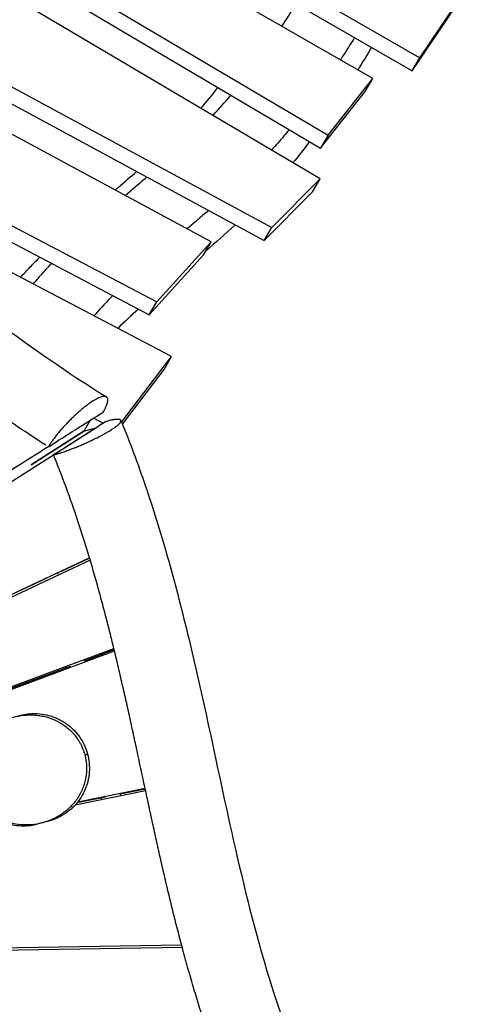
# Model space of a CAD drawing. Units: millimetres. Extents: x -7020 to 5599, y -4912 to 5715.
# Drawn here: x 1858 to 2415, y 1853 to 3068 of the extents above; entities that cross this region are included whole.
import ezdxf

# ---------------------------------------------------------------- set-up
doc = ezdxf.new("R2010")
doc.units = ezdxf.units.MM
doc.header["$LTSCALE"] = 20
doc.layers.add('2d', color=230, linetype='Continuous')

msp = doc.modelspace()

# ---------------------------------------------------------------- linework, layer by layer
at = {"layer": '2d'}
for p, q in [((1440.4, 3546.8), (2350.6, 3021.3)), ((1431.2, 3530.8), (2341.4, 3005.3)), ((2292.7, 2995.6), (1471.1, 3470)), ((1448.6, 3393.1), (2237.7, 2925.7)), ((2228, 2872), (1386.5, 3370.4)), ((1439.4, 3377.2), (2228.5, 2909.8)), ((1342.4, 3259), (2168.4, 2811.8)), ((1333.2, 3243.1), (2159.2, 2795.9)), ((2093.6, 2794.1), (1371.5, 3185)), ((2350.6, 3021.3), (2415.4, 3117.1)), ((2341.4, 3005.3), (2406.2, 3101.1)), ((1329.7, 3087.2), (2026.6, 2720.2)), ((2044.8, 2652.7), (1260.9, 3065.5)), ((1320.5, 3071.2), (2017.4, 2704.2)), ((2341.4, 3005.3), (2350.6, 3021.3)), ((2237.7, 2925.7), (2292.7, 2995.6)), ((2283.5, 2979.7), (2292.7, 2995.6)), ((2228.5, 2909.8), (2283.5, 2979.7)), ((2237.7, 2925.7), (2228.5, 2909.8)), ((2168.4, 2811.8), (2228, 2872)), ((2218.7, 2856), (2228, 2872)), ((2159.2, 2795.9), (2218.7, 2856)), ((2159.2, 2795.9), (2168.4, 2811.8)), ((2026.6, 2720.2), (2093.6, 2794.1)), ((2084.4, 2778.2), (2093.6, 2794.1)), ((2017.4, 2704.2), (2084.4, 2778.2)), ((2017.4, 2704.2), (2026.6, 2720.2)), ((1983.2, 2571.9), (2044.8, 2652.7)), ((2035.6, 2636.7), (2044.8, 2652.7)), ((1984.3, 2569.4), (2035.6, 2636.7)), ((1949, 2576.9), (1960.8, 2570.4)), ((1308.1, 2154.5), (1951.6, 2564.6)), ((1936.8, 2560.6), (1951.6, 2564.6)), ((1951.6, 2564.6), (1951.6, 2564.6)), ((1936.8, 2560.7), (1871.9, 2519.3)), ((1872, 2519.3), (1936.8, 2560.6)), ((1937.7, 2562.1), (1939.3, 2561.3)), ((1954.6, 2553.3), (1954.6, 2553.3)), ((1905.7, 2540.8), (1905.7, 2540.8)), ((1872.4, 2519.6), (1872.4, 2519.6)), ((1872.4, 2519.6), (1872.4, 2519.6)), ((1943.9, 2404.3), (1389.2, 2144.5)), ((1944.7, 2401.4), (1390, 2141.6)), ((1943.9, 2404), (1908.1, 2387.2)), ((1908.4, 2387.3), (1908.3, 2387.6)), ((1891.3, 2379.3), (1389.3, 2144.3)), ((1886.3, 2377), (1886.2, 2377.3)), ((1408.3, 2080.9), (1973.8, 2292.6)), ((1409.2, 2078.1), (1974.5, 2289.7)), ((1937.5, 2277.4), (1974.2, 2291.1)), ((1937.8, 2277.5), (1937.4, 2278.9)), ((1408.7, 2079.5), (1920.3, 2270.9)), ((1915.2, 2269), (1914.8, 2270.5)), ((2013, 2117), (1926.2, 2099.4)), ((2012.3, 2119.9), (1929.3, 2103.1)), ((2012.5, 2119), (1981.6, 2112.7)), ((1924.8, 2102.2), (1924.8, 2102.2)), ((1963.7, 2109.1), (1928.3, 2101.9)), ((1958.9, 2106), (1958.4, 2108)), ((1982.5, 2110.8), (1981.9, 2112.8)), ((1921.6, 2098.5), (1921.6, 2098.5)), ((1923.9, 2101), (1923.9, 2101)), ((1447.3, 1917.5), (2057.2, 1926.8)), ((1448, 1914.6), (2058, 1923.9))]:
    msp.add_line(p, q, dxfattribs=at)
for points, knots in [([(2180.8, 3060.2), (2186.2, 3068.5), (2191.5, 3076.8), (2197.3, 3086.1), (2197.9, 3087), (2198.4, 3087.9)], [1356.439546, 1356.439546, 1356.439546, 1356.439546, 1400.430786, 1400.430786, 1405.077052, 1405.077052, 1405.077052, 1405.077052]), ([(2270.4, 3046.3), (2265.4, 3038.3), (2260.3, 3030.3), (2254.4, 3021.1), (2253.6, 3019.8), (2252.8, 3018.6)], [1854.47672, 1854.47672, 1854.47672, 1854.47672, 1936.814639, 1936.814639, 1949.517485, 1949.517485, 1949.517485, 1949.517485]), ([(1308.9, 3034.1), (1322, 3022.2), (1335.9, 3010.8), (1365.3, 2988.5), (1381, 2977.6), (1415.2, 2955.3), (1433.8, 2944), (1476.3, 2919.3), (1500.3, 2906.1), (1564.7, 2870.6), (1605.2, 2848.4), (1678.4, 2802.9), (1711.5, 2780.3), (1772.1, 2737.3), (1799.9, 2716.9), (1872.4, 2664.4), (1917.5, 2632.2), (1964.6, 2603)], [0.000654, 0.000654, 0.000654, 0.000654, 5.460337, 5.460337, 11.187067, 11.187067, 17.716737, 17.716737, 25.941087, 25.941087, 39.782231, 39.782231, 51.805285, 51.805285, 62.182861, 62.182861, 78.824506, 78.824506, 78.824506, 78.824506]), ([(2189.9, 2932.6), (2187.8, 2930), (2185.6, 2927.5), (2178.4, 2919), (2173.3, 2913.2), (2168.1, 2907.5)], [2257.236699, 2257.236699, 2257.236699, 2257.236699, 2286.121662, 2286.121662, 2352.745627, 2352.745627, 2352.745627, 2352.745627]), ([(2214.7, 2917.9), (2208.9, 2910.1), (2202.9, 2902.4), (2196, 2893.8), (2195.2, 2892.9), (2194.4, 2891.9)], [42.739619, 42.739619, 42.739619, 42.739619, 46.589773, 46.589773, 47.088412, 47.088412, 47.088412, 47.088412]), ([(1975.2, 2858.2), (1976.7, 2859.4), (1978.2, 2860.6), (1987.1, 2868.3), (1994.5, 2874.7), (2001.9, 2881)], [79.966786, 79.966786, 79.966786, 79.966786, 80.734875, 80.734875, 84.685163, 84.685163, 84.685163, 84.685163]), ([(1987.6, 2851.4), (1995.9, 2858.5), (2004.2, 2865.5), (2013, 2873.1), (2013.7, 2873.7), (2014.4, 2874.3)], [935.676511, 935.676511, 935.676511, 935.676511, 982.919644, 982.919644, 986.843989, 986.843989, 986.843989, 986.843989]), ([(2090.5, 2833), (2085.6, 2828.8), (2080.7, 2824.5), (2071.8, 2816.9), (2067.8, 2813.5), (2063.9, 2810.2)], [2656.790056, 2656.790056, 2656.790056, 2656.790056, 2711.78564, 2711.78564, 2755.456613, 2755.456613, 2755.456613, 2755.456613]), ([(1858.9, 2750.6), (1862.8, 2754.9), (1866.8, 2759.1), (1874.7, 2767.3), (1878.6, 2771.3), (1882.5, 2775.2)], [59.225275, 59.225275, 59.225275, 59.225275, 61.469667, 61.469667, 63.636384, 63.636384, 63.636384, 63.636384]), ([(1874.7, 2742.3), (1877.7, 2745.9), (1880.7, 2749.5), (1888.1, 2758), (1892.5, 2762.8), (1897, 2767.6)], [705.835748, 705.835748, 705.835748, 705.835748, 726.894409, 726.894409, 755.69674, 755.69674, 755.69674, 755.69674]), ([(1972.4, 2727.9), (1965, 2720.3), (1957.9, 2712.6), (1950.4, 2704.2), (1949.9, 2703.5), (1949.4, 2702.9)], [3107.421598, 3107.421598, 3107.421598, 3107.421598, 3200.325918, 3200.325918, 3207.676943, 3207.676943, 3207.676943, 3207.676943]), ([(1890.2, 2543.2), (1878.6, 2550.6), (1867.2, 2558.1), (1843.5, 2574.1), (1831.3, 2582.5), (1794.8, 2608), (1770.8, 2625.3), (1734.7, 2651.3), (1722.7, 2660), (1702.9, 2674.1), (1695.1, 2679.6), (1687.4, 2685.1)], [0.0422458, 0.0422458, 0.0422458, 0.0422458, 0.0834957, 0.0834957, 0.1281525, 0.1281525, 0.2174663, 0.2174663, 0.2621232, 0.2621232, 0.2908288, 0.2908288, 0.2908288, 0.2908288]), ([(1960.7, 2584.3), (1961.4, 2585.5), (1962, 2586.6), (1963.1, 2588.7), (1963.6, 2589.8), (1964.9, 2592.7), (1965.6, 2594.5), (1966, 2596.2), (1966, 2596.3), (1966.1, 2596.5), (1966.1, 2596.8), (1966.2, 2597.4), (1966.4, 2598.6), (1966.4, 2599.5), (1966.3, 2600.3), (1966.3, 2600.6), (1966.1, 2601.1), (1965.9, 2601.7), (1965.5, 2602.3), (1965.1, 2602.7), (1965, 2602.7), (1964.9, 2602.9), (1964.6, 2603), (1963.9, 2603.4), (1963.2, 2603.5), (1962.3, 2603.6), (1962.1, 2603.6), (1961.5, 2603.6), (1960.5, 2603.5), (1959.5, 2603.2), (1958, 2602.8), (1957.2, 2602.5), (1955.5, 2601.9), (1954.6, 2601.5), (1951.8, 2600.1), (1949.8, 2599), (1945.5, 2596.2), (1943.3, 2594.7), (1940.6, 2592.7), (1940.3, 2592.4), (1939.7, 2592), (1938.8, 2591.3), (1936.7, 2589.6), (1934.8, 2588.1), (1933, 2586.5), (1932.3, 2586), (1931.1, 2584.9), (1929.2, 2583.2), (1927.1, 2581.3), (1925.7, 2580), (1925.3, 2579.7), (1925.2, 2579.6), (1924.7, 2579.1), (1923.7, 2578.2), (1921.5, 2576), (1919.6, 2574.1), (1917.7, 2572.2), (1917.1, 2571.5), (1915.8, 2570.2), (1914, 2568.2), (1911.8, 2565.9), (1910.4, 2564.2), (1909.9, 2563.7), (1909.8, 2563.5), (1909.5, 2563.2), (1908.7, 2562.3), (1906.8, 2560.1), (1905.2, 2558.1), (1903.5, 2556.1), (1903, 2555.4), (1901.9, 2554.1), (1900.4, 2552.1), (1898.7, 2549.8), (1897.6, 2548.2), (1897.2, 2547.7), (1897.1, 2547.5), (1896.9, 2547.2), (1896.3, 2546.4), (1895, 2544.4), (1893.8, 2542.5), (1893.1, 2541.3)], [0.0012277, 0.0012277, 0.0012277, 0.0012277, 0.032094, 0.032094, 0.0629602, 0.0629602, 0.1246927, 0.1246927, 0.1285509, 0.1285509, 0.1324092, 0.1401258, 0.1555589, 0.1864251, 0.1864251, 0.2018582, 0.2018582, 0.2172913, 0.2481576, 0.2481576, 0.2558741, 0.2558741, 0.2635907, 0.2790238, 0.30989, 0.30989, 0.3253232, 0.3253232, 0.3407563, 0.3716225, 0.3716225, 0.4024887, 0.4024887, 0.433355, 0.433355, 0.4950874, 0.4950874, 0.5568199, 0.5568199, 0.5645365, 0.5645365, 0.572253, 0.5876861, 0.6185524, 0.6185524, 0.6339855, 0.6339855, 0.6494186, 0.6802848, 0.6841431, 0.6841431, 0.6880014, 0.6880014, 0.6957179, 0.7111511, 0.7420173, 0.7420173, 0.7574504, 0.7574504, 0.7728835, 0.8037498, 0.8114663, 0.8114663, 0.8153246, 0.8153246, 0.8191829, 0.834616, 0.8654822, 0.8654822, 0.8809153, 0.8809153, 0.8963485, 0.9272147, 0.9349312, 0.9349312, 0.9387895, 0.9387895, 0.9426478, 0.9580809, 0.9889471, 0.9889471, 0.9889471, 0.9889471]), ([(1899.5, 2531.3), (1900.8, 2531.7), (1902.7, 2532.2), (1905.2, 2533), (1906.2, 2533.3), (1906.9, 2533.5), (1907.3, 2533.7), (1909.1, 2534.2), (1911.4, 2535), (1914.1, 2535.9), (1915.4, 2536.4), (1916, 2536.6), (1916.4, 2536.8), (1916.6, 2536.8), (1918.4, 2537.5), (1920.8, 2538.4), (1923.6, 2539.5), (1925.1, 2540), (1925.7, 2540.3), (1926.1, 2540.4), (1926.3, 2540.5), (1928.1, 2541.3), (1930.6, 2542.3), (1933.5, 2543.5), (1935, 2544.1), (1935.6, 2544.4), (1936, 2544.6), (1936.2, 2544.7), (1938.1, 2545.5), (1940.5, 2546.6), (1943.4, 2547.9), (1944.6, 2548.4), (1945.4, 2548.8), (1945.7, 2549), (1949.3, 2550.7), (1952.4, 2552.2), (1956.8, 2554.5), (1959, 2555.6), (1961.4, 2556.9), (1962.4, 2557.5), (1963, 2557.8), (1963.3, 2558), (1965, 2558.9), (1966.8, 2560), (1968.9, 2561.2), (1969.8, 2561.8), (1970.2, 2562.1), (1970.5, 2562.3), (1970.6, 2562.4), (1971.8, 2563.1), (1973.3, 2564.1), (1974.9, 2565.2), (1975.5, 2565.7), (1976, 2566), (1976.2, 2566.1), (1977.2, 2566.9), (1978.2, 2567.7), (1979.3, 2568.7), (1979.8, 2569.1), (1980, 2569.3), (1980.1, 2569.4), (1980.2, 2569.5), (1980.7, 2570.1), (1981.4, 2570.8), (1981.9, 2571.5), (1982.1, 2571.8), (1982.2, 2572), (1982.2, 2572.1), (1982.2, 2572.1), (1982.5, 2572.6), (1982.6, 2573.1), (1982.6, 2573.6), (1982.5, 2573.8), (1982.4, 2573.9), (1982.4, 2574), (1982.4, 2574), (1982.2, 2574.3), (1981.9, 2574.6), (1981.3, 2574.8), (1981, 2574.9), (1980.8, 2575), (1980.7, 2575), (1979.6, 2575.2), (1978.4, 2575.3), (1976.1, 2575.1), (1974.8, 2575), (1973.2, 2574.7), (1972.4, 2574.6), (1971.9, 2574.5), (1971.7, 2574.4), (1969.3, 2574), (1967, 2573.4), (1964.4, 2572.7)], [0, 0, 0, 0, 0.03125, 0.046875, 0.054687, 0.054687, 0.0625, 0.0625, 0.09375, 0.109375, 0.117187, 0.121094, 0.121094, 0.125, 0.125, 0.15625, 0.171875, 0.179687, 0.183594, 0.183594, 0.1875, 0.1875, 0.21875, 0.234375, 0.242187, 0.246094, 0.246094, 0.25, 0.25, 0.28125, 0.296875, 0.304687, 0.304687, 0.3125, 0.3125, 0.375, 0.375, 0.40625, 0.421875, 0.429687, 0.429687, 0.4375, 0.4375, 0.46875, 0.484375, 0.492187, 0.496094, 0.496094, 0.5, 0.5, 0.53125, 0.546875, 0.554687, 0.554687, 0.5625, 0.5625, 0.59375, 0.609375, 0.617187, 0.621094, 0.621094, 0.625, 0.625, 0.65625, 0.671875, 0.679687, 0.683594, 0.683594, 0.6875, 0.6875, 0.71875, 0.734375, 0.742187, 0.746094, 0.746094, 0.75, 0.75, 0.78125, 0.796875, 0.804687, 0.804687, 0.8125, 0.8125, 0.875, 0.875, 0.90625, 0.921875, 0.929687, 0.929687, 0.9375, 0.9375, 1, 1, 1, 1]), ([(1944.6, 2574.1), (1943.3, 2571.9), (1942, 2569.6), (1940.7, 2567.4), (1940.1, 2566.3), (1939.4, 2565.2), (1938.8, 2564), (1938.1, 2562.9), (1937.5, 2561.8), (1936.8, 2560.7)], [0.00006561, 0.00006561, 0.00006561, 0.00006561, 0.01050157, 0.01050157, 0.01050157, 0.01575235, 0.01575235, 0.01575235, 0.02100314, 0.02100314, 0.02100314, 0.02100314]), ([(1982.5, 2573.8), (1993.3, 2547.5), (2003.2, 2520.8), (2022.2, 2465.3), (2031, 2436.6), (2048.4, 2375.5), (2056.8, 2343.1), (2074, 2272.2), (2082.6, 2233.7), (2102.5, 2141.7), (2113.6, 2088.2), (2139.1, 1977.7), (2153.8, 1920.5), (2176, 1851.7), (2180.3, 1839), (2184.8, 1826.3)], [0.004988, 0.004988, 0.004988, 0.004988, 8.596426, 8.596426, 17.617631, 17.617631, 27.647387, 27.647387, 39.505817, 39.505817, 55.916578, 55.916578, 73.565651, 73.565651, 77.621571, 77.621571, 77.621571, 77.621571]), ([(1893, 2541.3), (1887.6, 2537.9), (1868.2, 2525.6), (1834.8, 2504.4), (1792.8, 2477.7), (1750.8, 2451), (1708.7, 2424.3), (1666.7, 2397.6), (1624.6, 2370.9), (1582.5, 2344.3), (1540.4, 2317.6), (1498.3, 2291), (1456.2, 2264.3), (1414.1, 2237.7), (1378.9, 2215.5), (1357.7, 2202.2), (1350.6, 2197.7), (1350.5, 2197.6)], [114.916658, 114.916658, 114.916658, 114.916658, 142.249964, 213.374945, 284.499927, 355.624909, 426.749891, 497.874873, 568.999855, 640.124836, 711.249818, 782.3748, 853.499782, 924.624764, 995.749746, 1031.312236, 1031.858657, 1031.858657, 1031.858657, 1031.858657]), ([(2088.4, 1821.6), (2083.6, 1836.2), (2078.8, 1851.3), (2071.9, 1874.5), (2069.6, 1882.4), (2066.1, 1894.3), (2064.4, 1900.4), (2062.5, 1907.5), (2061.5, 1911), (2061, 1912.8), (2060.7, 1913.7), (2060.6, 1914.2), (2060.6, 1914.4), (2060.5, 1914.5), (2060.5, 1914.6), (2060.5, 1914.6), (2060.5, 1914.6), (2058.5, 1922.1), (2056.5, 1929.7), (2053.4, 1941.2), (2051.9, 1947.1), (2050.2, 1954), (2049.3, 1957.5), (2048.9, 1959.2), (2048.6, 1960.1), (2048.5, 1960.6), (2048.5, 1960.8), (2048.4, 1960.9), (2048.4, 1960.9), (2048.4, 1961), (2048.4, 1961), (2046.6, 1968.3), (2044.7, 1975.8), (2042, 1987.4), (2041, 1991.3), (2039.6, 1997.2), (2038.9, 2000.2), (2038.1, 2003.7), (2037.7, 2005.4), (2037.5, 2006.3), (2037.4, 2006.7), (2037.3, 2007), (2037.3, 2007.1), (2037.3, 2007.1), (2037.3, 2007.2), (2037.3, 2007.2), (2035.6, 2014.3), (2033.9, 2021.7), (2031.3, 2033.2), (2030.4, 2037.1), (2029.1, 2043.1), (2028.4, 2046.1), (2027.6, 2049.6), (2027.2, 2051.4), (2027, 2052.3), (2026.9, 2052.7), (2026.9, 2052.9), (2026.9, 2053), (2026.8, 2053.1), (2026.8, 2053.1), (2026.8, 2053.1), (2026.8, 2053.1), (2025.3, 2059.9), (2023.8, 2067.1), (2021.3, 2078.5), (2020.4, 2082.4), (2019.1, 2088.5), (2018.4, 2091.5), (2017.7, 2095.2), (2017.3, 2097), (2017.1, 2097.9), (2017, 2098.4), (2016.9, 2098.6), (2016.9, 2098.7), (2016.9, 2098.8), (2016.9, 2098.8), (2016.9, 2098.8), (2016.9, 2098.8), (2016.9, 2098.8), (2015.8, 2103.7), (2014.5, 2109.9), (2012.1, 2121.2), (2011.2, 2125.3), (2009.7, 2132), (2009.2, 2134.3), (2008.5, 2137.9), (2008.1, 2139.8), (2007.6, 2142), (2007.4, 2143.1), (2007.3, 2143.6), (2007.2, 2143.9), (2007.2, 2144), (2007.1, 2144.1), (2007.1, 2144.2), (2005, 2154), (2003.2, 2162.7), (2000.7, 2173.9), (2000, 2177.4), (1999, 2182.2), (1998.6, 2183.7), (1998.2, 2185.8), (1997.9, 2186.9), (1997.7, 2188.1), (1997.6, 2188.7), (1997.5, 2188.9), (1997.5, 2189.1), (1997.4, 2189.2), (1997.4, 2189.2), (1997.4, 2189.2), (1997.4, 2189.2), (1997.4, 2189.2), (1997.4, 2189.2), (1995.7, 2197.4), (1993.9, 2205.2), (1991.5, 2216.4), (1990.7, 2220), (1989.5, 2225.3), (1988.9, 2227.9), (1988.2, 2230.9), (1987.9, 2232.4), (1987.7, 2233.1), (1987.6, 2233.5), (1987.6, 2233.7), (1987.6, 2233.8), (1987.6, 2233.8), (1987.6, 2233.9), (1987.5, 2233.9), (1987.5, 2233.9), (1985.8, 2241.7), (1984, 2249.3), (1981.5, 2260.4), (1980.6, 2264), (1979.4, 2269.4), (1978.7, 2272), (1978, 2275.1), (1977.7, 2276.6), (1977.5, 2277.4), (1977.4, 2277.7), (1977.4, 2277.9), (1977.3, 2278), (1977.3, 2278.1), (1977.3, 2278.1), (1977.3, 2278.1), (1975.5, 2285.7), (1973.7, 2293.2), (1971, 2304.2), (1970.1, 2307.8), (1968.8, 2313.1), (1968.1, 2315.7), (1967.3, 2318.8), (1966.9, 2320.3), (1966.7, 2321.1), (1966.6, 2321.5), (1966.6, 2321.7), (1966.6, 2321.7), (1966.6, 2321.8), (1966.6, 2321.8), (1964.6, 2329.3), (1962.7, 2336.7), (1959.9, 2347.5), (1958.4, 2352.8), (1956.8, 2359), (1955.9, 2362), (1955.5, 2363.6), (1955.3, 2364.3), (1955.2, 2364.7), (1955.2, 2364.9), (1955.1, 2365), (1955.1, 2365), (1955.1, 2365), (1955.1, 2365.1), (1951, 2380), (1946.8, 2394.6), (1940.4, 2415.7), (1938.2, 2422.7), (1935, 2432.9), (1933.4, 2438), (1931.5, 2443.8), (1930.5, 2446.7), (1930.1, 2448.2), (1929.8, 2448.9), (1929.7, 2449.3), (1929.6, 2449.4), (1929.6, 2449.5), (1929.6, 2449.6), (1929.6, 2449.6), (1929.6, 2449.6), (1920.1, 2478.3), (1910, 2505.6), (1899.5, 2531.3)], [0, 0, 0, 0, 0.0625, 0.0625, 0.09375, 0.09375, 0.109375, 0.117188, 0.121094, 0.123047, 0.124023, 0.124512, 0.124756, 0.124878, 0.124939, 0.124939, 0.125, 0.125, 0.15625, 0.15625, 0.171875, 0.179687, 0.183594, 0.185547, 0.186523, 0.187012, 0.187256, 0.187378, 0.187439, 0.187439, 0.1875, 0.1875, 0.21875, 0.21875, 0.234375, 0.234375, 0.242187, 0.246094, 0.248047, 0.249023, 0.249512, 0.249756, 0.249878, 0.249939, 0.249939, 0.25, 0.25, 0.28125, 0.28125, 0.296875, 0.296875, 0.304687, 0.308594, 0.310547, 0.311523, 0.312012, 0.312256, 0.312378, 0.312439, 0.312469, 0.312469, 0.3125, 0.3125, 0.34375, 0.34375, 0.359375, 0.359375, 0.367187, 0.371094, 0.373047, 0.374023, 0.374512, 0.374756, 0.374878, 0.374939, 0.374969, 0.374985, 0.374985, 0.375, 0.375, 0.40625, 0.40625, 0.421875, 0.421875, 0.429687, 0.429687, 0.433594, 0.435547, 0.436523, 0.437012, 0.437256, 0.437378, 0.437378, 0.4375, 0.4375, 0.46875, 0.46875, 0.484375, 0.484375, 0.492187, 0.492187, 0.496094, 0.498047, 0.499023, 0.499512, 0.499756, 0.499878, 0.499939, 0.499969, 0.499985, 0.499985, 0.5, 0.5, 0.53125, 0.53125, 0.546875, 0.546875, 0.554687, 0.558594, 0.560547, 0.561523, 0.562012, 0.562256, 0.562378, 0.562439, 0.562469, 0.562469, 0.5625, 0.5625, 0.59375, 0.59375, 0.609375, 0.609375, 0.617187, 0.621094, 0.623047, 0.624023, 0.624512, 0.624756, 0.624878, 0.624939, 0.624939, 0.625, 0.625, 0.65625, 0.65625, 0.671875, 0.671875, 0.679687, 0.683594, 0.685547, 0.686523, 0.687012, 0.687256, 0.687378, 0.687378, 0.6875, 0.6875, 0.71875, 0.71875, 0.734375, 0.742187, 0.746094, 0.748047, 0.749023, 0.749512, 0.749756, 0.749878, 0.749939, 0.749939, 0.75, 0.75, 0.8125, 0.8125, 0.84375, 0.84375, 0.859375, 0.867187, 0.871094, 0.873047, 0.874023, 0.874512, 0.874756, 0.874878, 0.874939, 0.874939, 0.875, 0.875, 1, 1, 1, 1]), ([(1858.7, 2209.9), (1861.7, 2210.7), (1864.8, 2211.3), (1870.9, 2212.1), (1874, 2212.3), (1884.4, 2212.1), (1891.8, 2210.8), (1905.7, 2205.9), (1912.4, 2202.2), (1920.5, 2195.7), (1922.7, 2193.7), (1929.8, 2186.3), (1934.1, 2180.2), (1938.9, 2169.9), (1940.3, 2166.1), (1943.3, 2155.1), (1944, 2147.5), (1943, 2132.8), (1941.3, 2125.5), (1935.6, 2112), (1931.7, 2105.6), (1922, 2094.6), (1916.2, 2089.9), (1907.3, 2084.8), (1904.7, 2083.5), (1899.3, 2081.3), (1896.5, 2080.3), (1893.6, 2079.5)], [0, 0, 0, 0, 0.93944, 0.93944, 1.860946, 1.860946, 4.053871, 4.053871, 6.281051, 6.281051, 7.17091, 7.17091, 9.358797, 9.358797, 10.569521, 10.569521, 12.790781, 12.790781, 14.983878, 14.983878, 17.178018, 17.178018, 19.37215, 19.37215, 20.24438, 20.24438, 21.131765, 21.131765, 21.131765, 21.131765]), ([(1938, 2161.3), (1937.4, 2163.7), (1936.6, 2166.1), (1935.2, 2169.5), (1934.7, 2170.7), (1933.9, 2172.4), (1933.7, 2172.9), (1933.1, 2174), (1932.8, 2174.6), (1931.3, 2177.4), (1930, 2179.5), (1927.2, 2183.5), (1925.7, 2185.4), (1923.3, 2188.1), (1922.5, 2189), (1920.8, 2190.8), (1920, 2191.6), (1917.3, 2194), (1915.5, 2195.5), (1911.7, 2198.3), (1909.8, 2199.6), (1906.8, 2201.4), (1905.7, 2201.9), (1903.7, 2203), (1902.7, 2203.5), (1897.5, 2205.9), (1893.2, 2207.4), (1887.8, 2208.7), (1886.7, 2209), (1884.5, 2209.4), (1883.4, 2209.6), (1880.2, 2210.1), (1878, 2210.3), (1873.6, 2210.6), (1871.5, 2210.6), (1868.2, 2210.5), (1867.1, 2210.5), (1864.9, 2210.3), (1863.8, 2210.2), (1858.4, 2209.6), (1854.2, 2208.8), (1845.9, 2206.4), (1841.9, 2204.9), (1836.9, 2202.6), (1836, 2202.1), (1834, 2201.1), (1833.1, 2200.6), (1830.2, 2199), (1828.4, 2197.8), (1823, 2194.1), (1819.6, 2191.4), (1814.8, 2186.7), (1813.3, 2185.1), (1810.3, 2181.7), (1808.9, 2179.9), (1806.2, 2176.2), (1805, 2174.3), (1802.6, 2170.4), (1801.5, 2168.3), (1800.1, 2165.1), (1799.6, 2164), (1798.7, 2161.8), (1798.3, 2160.7), (1797.1, 2157.3), (1796.5, 2155), (1795.4, 2150.3), (1795, 2147.9), (1794.6, 2144.3), (1794.5, 2143), (1794.4, 2140.6), (1794.4, 2139.3), (1794.4, 2135.6), (1794.6, 2133.2), (1795.1, 2129.5), (1795.3, 2128.3), (1795.7, 2126.4), (1795.8, 2125.8), (1796.1, 2124.6), (1796.3, 2124), (1796.4, 2123.4), (1797.1, 2120.9), (1797.9, 2118.6), (1799.8, 2114), (1800.8, 2111.7), (1802.6, 2108.5), (1803.3, 2107.4), (1804.6, 2105.3), (1805.3, 2104.3), (1807.5, 2101.3), (1809.1, 2099.5), (1812.3, 2095.9), (1814.1, 2094.3), (1816.8, 2091.9), (1817.7, 2091.2), (1819.6, 2089.7), (1820.5, 2089), (1823.4, 2087), (1825.3, 2085.8), (1829.3, 2083.5), (1831.4, 2082.5), (1834.5, 2081.1), (1835.6, 2080.6), (1837.7, 2079.8), (1838.8, 2079.4), (1842, 2078.3), (1844.1, 2077.7), (1850.6, 2076.1), (1854.9, 2075.4), (1860.3, 2075), (1861.4, 2074.9), (1863.6, 2074.8), (1864.7, 2074.8), (1868, 2074.8), (1870.2, 2074.9), (1876.7, 2075.5), (1880.9, 2076.2), (1887.2, 2077.8), (1889.3, 2078.4), (1892.3, 2079.5), (1893.4, 2079.8), (1895.4, 2080.6), (1896.4, 2081), (1901.3, 2083.2), (1905.1, 2085.3), (1910.5, 2088.9), (1912.3, 2090.2), (1914.9, 2092.2), (1915.7, 2092.9), (1917.4, 2094.4), (1918.2, 2095.2), (1922.3, 2099), (1925.2, 2102.4), (1929.2, 2108), (1930.4, 2109.9), (1931.8, 2112.5), (1932.1, 2113), (1932.7, 2114), (1932.9, 2114.5), (1933.7, 2116.1), (1934.2, 2117.2), (1935.6, 2120.4), (1936.4, 2122.6), (1937.9, 2127.2), (1938.5, 2129.5), (1939.1, 2132.5), (1939.2, 2133.1), (1939.4, 2134.3), (1939.5, 2134.9), (1939.7, 2136.7), (1939.9, 2137.9), (1940.2, 2141.6), (1940.2, 2144.1), (1940.1, 2149), (1939.9, 2151.4), (1939.4, 2154.5), (1939.3, 2155.2), (1939.1, 2156.4), (1939, 2157), (1938.6, 2158.9), (1938.3, 2160.1), (1938, 2161.3)], [0.2388306, 0.2388306, 0.2388306, 0.2388306, 0.246278, 0.246278, 0.2500017, 0.2500017, 0.2518636, 0.2518636, 0.2537255, 0.2537255, 0.2611729, 0.2611729, 0.2686204, 0.2686204, 0.2723441, 0.2723441, 0.2760678, 0.2760678, 0.2835153, 0.2835153, 0.2909627, 0.2909627, 0.2946864, 0.2946864, 0.2984102, 0.2984102, 0.3133051, 0.3133051, 0.3170288, 0.3170288, 0.3207525, 0.3207525, 0.3282, 0.3282, 0.3356474, 0.3356474, 0.3393712, 0.3393712, 0.3430949, 0.3430949, 0.3579898, 0.3579898, 0.3728847, 0.3728847, 0.3766084, 0.3766084, 0.3803322, 0.3803322, 0.3877796, 0.3877796, 0.4026745, 0.4026745, 0.410122, 0.410122, 0.4175694, 0.4175694, 0.4250169, 0.4250169, 0.4324643, 0.4324643, 0.436188, 0.436188, 0.4399118, 0.4399118, 0.4473592, 0.4473592, 0.4548067, 0.4548067, 0.4585304, 0.4585304, 0.4622541, 0.4622541, 0.4697016, 0.4697016, 0.4734253, 0.4734253, 0.4752872, 0.4752872, 0.477149, 0.477149, 0.477149, 0.4846125, 0.4846125, 0.4920759, 0.4920759, 0.4958077, 0.4958077, 0.4995394, 0.4995394, 0.5070029, 0.5070029, 0.5144663, 0.5144663, 0.518198, 0.518198, 0.5219298, 0.5219298, 0.5293932, 0.5293932, 0.5368567, 0.5368567, 0.5405884, 0.5405884, 0.5443201, 0.5443201, 0.5517836, 0.5517836, 0.5667105, 0.5667105, 0.5704422, 0.5704422, 0.5741739, 0.5741739, 0.5816374, 0.5816374, 0.5965643, 0.5965643, 0.6040278, 0.6040278, 0.6077595, 0.6077595, 0.6114912, 0.6114912, 0.6264181, 0.6264181, 0.6338816, 0.6338816, 0.6376133, 0.6376133, 0.641345, 0.641345, 0.656272, 0.656272, 0.6637354, 0.6637354, 0.6656013, 0.6656013, 0.6674671, 0.6674671, 0.6711989, 0.6711989, 0.6786623, 0.6786623, 0.6861258, 0.6861258, 0.6879916, 0.6879916, 0.6898575, 0.6898575, 0.6935892, 0.6935892, 0.7010527, 0.7010527, 0.7085161, 0.7085161, 0.710382, 0.710382, 0.7122479, 0.7122479, 0.7159796, 0.7159796, 0.7159796, 0.7159796]), ([(1851.5, 2208), (1854.7, 2208.9), (1856.7, 2209.4), (1858.4, 2209.9), (1858.4, 2209.8), (1858.7, 2209.9)], [0.256275, 0.256275, 0.256275, 0.256275, 8.755736, 8.755736, 14.127019, 14.127019, 14.127019, 14.127019]), ([(1938, 2161.3), (1939.8, 2161.8), (1940.8, 2162.1), (1941.3, 2162.2), (1941.4, 2162.2), (1941.4, 2162.2)], [0.1463226, 0.1463226, 0.1463226, 0.1463226, 0.25, 0.25, 0.2823975, 0.2823975, 0.2823975, 0.2823975]), ([(1878, 2075.3), (1877.3, 2075.2), (1876.6, 2075), (1875, 2074.6), (1874.1, 2074.4), (1871.4, 2073.9), (1869.6, 2073.7), (1864.1, 2073.2), (1860.5, 2073.2), (1853, 2073.8), (1849.3, 2074.5), (1844.5, 2075.9), (1843.6, 2076.1), (1841.7, 2076.8), (1840.7, 2077.1), (1837.9, 2078.2), (1836, 2079), (1832.3, 2080.9), (1830.5, 2081.9), (1827.7, 2083.7), (1826.8, 2084.3), (1825, 2085.6), (1824.1, 2086.2), (1822.7, 2087.3), (1822.2, 2087.7), (1821.7, 2088.2)], [0.12848451, 0.12848451, 0.12848451, 0.12848451, 0.13167724, 0.13167724, 0.13566746, 0.13566746, 0.1436479, 0.1436479, 0.15960877, 0.15960877, 0.17556965, 0.17556965, 0.17955987, 0.17955987, 0.18355009, 0.18355009, 0.19153053, 0.19153053, 0.19951097, 0.19951097, 0.20350119, 0.20350119, 0.20749141, 0.20749141, 0.20980377, 0.20980377, 0.20980377, 0.20980377]), ([(1886.1, 2077.5), (1885.3, 2077.3), (1884.5, 2077.1), (1881.6, 2076.3), (1879.5, 2075.7), (1878, 2075.3)], [18.626195, 18.626195, 18.626195, 18.626195, 22.402959, 22.402959, 32.403686, 32.403686, 32.403686, 32.403686]), ([(1893.6, 2079.5), (1893.3, 2079.4), (1893.3, 2079.5), (1891.6, 2079), (1889.5, 2078.4), (1886.1, 2077.5)], [0, 0, 0, 0, 5.371397, 5.371397, 14.127021, 14.127021, 14.127021, 14.127021])]:
    msp.add_open_spline(points, degree=3, knots=knots, dxfattribs=at)
for points in [[(2291.2, 3034.3), (2285.7, 3024.9), (2280.1, 3015.5), (2274.3, 3006.2)], [(2081, 2959), (2088.3, 2967.4), (2095.3, 2975.9), (2102.1, 2984.7)], [(2095.8, 2950.2), (2103.4, 2958.4), (2110.8, 2966.7), (2118, 2975.2)], [(2123.1, 2815.4), (2111.3, 2804.2), (2099.2, 2793.4), (2087.1, 2782.9)], [(2004.1, 2711.2), (1995.4, 2703.4), (1986.9, 2695.5), (1978.7, 2687.5)], [(1893.1, 2541.3), (1915.6, 2555.7), (1938.1, 2570), (1960.7, 2584.3)], [(1964.4, 2572.7), (1942.8, 2558.9), (1921.1, 2545.1), (1899.5, 2531.3)], [(1893.1, 2541.3), (1893, 2541.3), (1893, 2541.3), (1893, 2541.3)]]:
    msp.add_open_spline(points, degree=3, dxfattribs=at)
for points, weights in [([(1905, 2385.2), (1904.8, 2385.4), (1904.5, 2385.5), (1904.2, 2385.7)], [0.863740420286, 0.862232544493, 0.860892064604, 0.859718980621]), ([(1904.2, 2385.7), (1904.5, 2385.5), (1904.8, 2385.4), (1905, 2385.2)], [0.859718980621, 0.860892064604, 0.862232544493, 0.863740420286])]:
    msp.add_rational_spline(points, weights, degree=3, dxfattribs=at)

doc.saveas('drawing.dxf')
